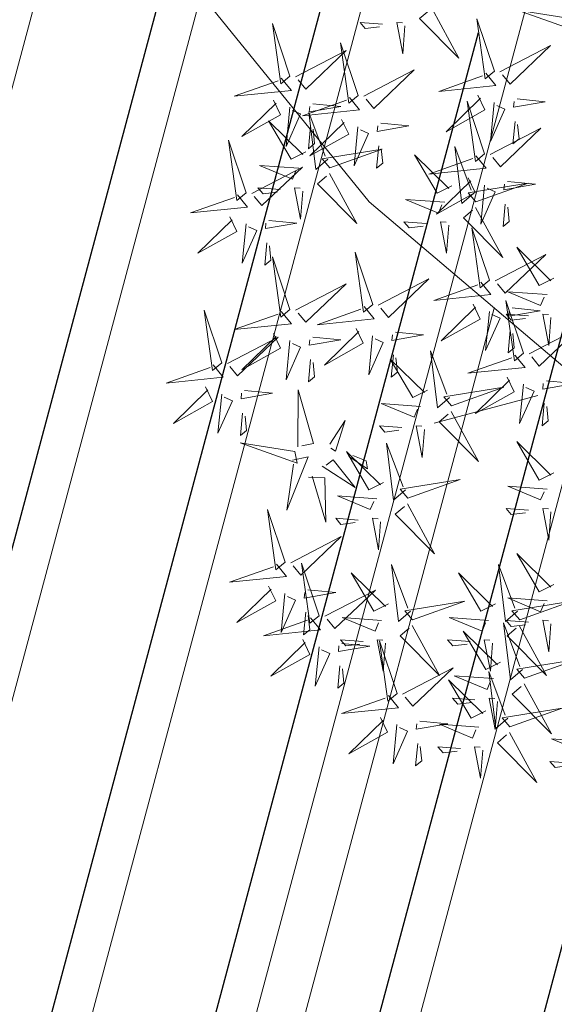
# Model space of a CAD drawing. Units: metres. Extents: x 545891 to 546369, y 6583232 to 6583592.
# Drawn here: x 545990 to 545991, y 6583321 to 6583323 of the extents above; entities that cross this region are included whole.
import ezdxf

# ---------------------------------------------------------------- set-up
doc = ezdxf.new("R2010")
doc.units = ezdxf.units.M
doc.header["$LTSCALE"] = 0.5
for name, pattern in [('DASHDOT', [1, 0.5, -0.25, 0, -0.25]), ('KATASTRIPIIR', [0.02, 0.01, 0.01]), ('VARAV', [0.2, 0.1, 0.1])]:
    doc.linetypes.add(name, pattern=pattern)
for name, color, linetype in [('+PUUD', 86, 'Continuous'), ('ABIJOONIS', 252, 'Continuous'), ('PIIR', 32, 'Continuous'), ('Planeeritav haljastus', 7, 'Continuous')]:
    doc.layers.add(name, color=color, linetype=linetype)
doc.layers.add('Abi', color=40, linetype='Continuous', lineweight=30)
doc.layers.add('Reoveepumpla_kuja', color=94, linetype='Continuous', lineweight=0)
doc.styles.get("Standard").update_dxf_attribs({"font": 'arial.ttf'})
doc.linetypes.add('+_LINE', pattern='A,0.5,-0.2,["+",Standard,S=0.1,R=0,X=-0.1,Y=-0.05],-0.2', length=0.9)

# ---------------------------------------------------------------- blocks, each defined once
blk = doc.blocks.new('dsfsdf')
at = {"layer": '+PUUD', "color": 32, "lineweight": 13}
blk.add_line((545104.3325855873, 6584745.552524243), (545104.0419951103, 6584745.474384995), dxfattribs=at)
at = {"layer": '+PUUD', "lineweight": 13}
for points in [[(545104.0349301591, 6584746.638949097), (545104.1113599284, 6584746.498572116), (545104.0010245419, 6584746.609810534), (545104.0264537549, 6584746.631664457)], [(545104.4291044287, 6584746.60878202), (545104.2754337355, 6584746.633504456), (545104.4359952031, 6584746.576010386), (545104.4291044287, 6584746.60878202)], [(545103.9598432829, 6584746.589137903), (545103.9538394694, 6584746.510385036), (545103.9368155955, 6584746.598785128), (545103.9525676414, 6584746.597603837)], [(545104.2106622235, 6584746.461761947), (545104.1612917844, 6584746.609371027), (545104.1848245462, 6584746.440457552), (545104.2106622235, 6584746.461761947)], [(545104.2263850314, 6584746.460240199), (545104.3682916048, 6584746.533791075), (545104.2548260266, 6584746.425747352), (545104.2334952801, 6584746.451616988)], [(545103.8441099885, 6584746.392061156), (545103.9860165619, 6584746.465612031), (545103.8725509837, 6584746.357568309), (545103.8512202373, 6584746.383437945)], [(545104.1863268565, 6584746.456182228), (545104.2147678518, 6584746.421689381), (545104.0545351525, 6584746.405457496), (545104.1777142974, 6584746.449080763)], [(545104.1645948077, 6584746.394805267), (545104.1844232437, 6584746.353210955), (545104.0754645964, 6584746.292341264), (545104.1717050564, 6584746.386182056)], [(545104.2102609209, 6584746.37451535), (545104.1997447491, 6584746.264442611), (545104.2402042265, 6584746.355747179), (545104.2173711698, 6584746.365892138)], [(545104.2746544627, 6584746.384153039), (545104.3532685022, 6584746.376544304), (545104.2645395934, 6584746.361326898), (545104.2660419036, 6584746.377051574)], [(545104.2686452217, 6584746.321254332), (545104.2626359806, 6584746.258355624), (545104.2798610987, 6584746.272558554), (545104.2757554705, 6584746.312631119)], [(545103.8923794199, 6584746.315973996), (545103.9709934592, 6584746.308365261), (545103.8822645505, 6584746.293147855), (545103.8837668608, 6584746.308872531)], [(545104.0911227545, 6584746.140323718), (545104.0499414956, 6584746.119651088), (545103.9868622468, 6584746.22734563), (545104.0826463501, 6584746.133039077)], [(545104.0717684204, 6584746.094253289), (545103.961504099, 6584746.102522333), (545104.053614849, 6584746.063933433), (545104.063292016, 6584746.086968648)], [(545104.0197092317, 6584746.03479487), (545103.9567010481, 6584746.039520038), (545103.9712523312, 6584746.022588173), (545104.0112328273, 6584746.027510229)], [(545104.0827174153, 6584746.030069702), (545104.0767136016, 6584745.951316834), (545104.0596897278, 6584746.039716927), (545104.0754417737, 6584746.038535635)], [(545104.1970094178, 6584745.875422112), (545104.1476389787, 6584746.023031192), (545104.1711717406, 6584745.854117717), (545104.1970094178, 6584745.875422112)], [(545104.3778289567, 6584745.881243322), (545104.3366476978, 6584745.860570692), (545104.2735684491, 6584745.968265234), (545104.3693525525, 6584745.873958681)], [(545104.2127322258, 6584745.873900364), (545104.3546387991, 6584745.947451239), (545104.2411732209, 6584745.839407517), (545104.2198424746, 6584745.865277153)], [(545104.1726740509, 6584745.869842393), (545104.2011150462, 6584745.835349546), (545104.0408823468, 6584745.819117661), (545104.1640614918, 6584745.862740928)], [(545104.3584746226, 6584745.835172893), (545104.2482103013, 6584745.843441937), (545104.3403210512, 6584745.804853038), (545104.3499982182, 6584745.827888252)], [(545104.2925782584, 6584745.670884901), (545104.2432078193, 6584745.818493981), (545104.2667405813, 6584745.649580506), (545104.2925782584, 6584745.670884901)], [(545104.2610016571, 6584745.797813204), (545104.3396156965, 6584745.790204469), (545104.2508867878, 6584745.774987062), (545104.252389098, 6584745.790711739)], [(545104.1966081153, 6584745.788175515), (545104.1860919435, 6584745.678102776), (545104.2265514209, 6584745.769407344), (545104.2037183641, 6584745.779552303)], [(545104.306415434, 6584745.775714474), (545104.2434072503, 6584745.780439642), (545104.2579585335, 6584745.763507777), (545104.2979390296, 6584745.768429833)], [(545104.3083010663, 6584745.669363154), (545104.4502076397, 6584745.742914028), (545104.3367420615, 6584745.634870307), (545104.3154113152, 6584745.660739942)], [(545104.254992416, 6584745.734914497), (545104.248983175, 6584745.672015789), (545104.2662082931, 6584745.686218719), (545104.2621026648, 6584745.726291284)], [(545104.2682428915, 6584745.665305183), (545104.2966838867, 6584745.630812336), (545104.1364511874, 6584745.614580451), (545104.2596303325, 6584745.658203718)], [(545104.2465108426, 6584745.603928222), (545104.2663392787, 6584745.56233391), (545104.1573806313, 6584745.501464218), (545104.2536210914, 6584745.595305011)], [(545104.0907416651, 6584745.522927411), (545104.2373131292, 6584745.575298077), (545104.0689147403, 6584745.548325209), (545104.0907416651, 6584745.522927411)], [(545104.292176956, 6584745.583638305), (545104.281660784, 6584745.473565566), (545104.3221202614, 6584745.564870134), (545104.2992872047, 6584745.575015092)], [(545104.3565704977, 6584745.593275994), (545104.4351845371, 6584745.585667259), (545104.3464556284, 6584745.570449851), (545104.3479579387, 6584745.586174529)], [(545104.3505612566, 6584745.530377286), (545104.3445520155, 6584745.467478578), (545104.3617771338, 6584745.481681508), (545104.3576715054, 6584745.521754074)], [(545104.3778289567, 6584745.335810896), (545104.3366476978, 6584745.315138265), (545104.2735684491, 6584745.422832808), (545104.3693525525, 6584745.328526256)], [(545104.3584746226, 6584745.289740467), (545104.2482103013, 6584745.298009511), (545104.3403210512, 6584745.259420612), (545104.3499982182, 6584745.282455826)]]:
    blk.add_lwpolyline(points, dxfattribs=at)
at = {"layer": '+PUUD', "color": 78, "lineweight": 13}
for points in [[(545103.637249819, 6584746.448126089), (545103.5878793799, 6584746.595735169), (545103.6114121417, 6584746.426821694), (545103.637249819, 6584746.448126089)], [(545103.8968350993, 6584746.593863072), (545103.8338269157, 6584746.59858824), (545103.8483781989, 6584746.581656374), (545103.8883586951, 6584746.586578431)], [(545103.8283871806, 6584746.393582904), (545103.7790167416, 6584746.541191984), (545103.8025495034, 6584746.372278509), (545103.8283871806, 6584746.393582904)], [(545103.6529726268, 6584746.446604342), (545103.7948792003, 6584746.520155217), (545103.6814136221, 6584746.412111495), (545103.6600828756, 6584746.437981131)], [(545103.612914452, 6584746.442546371), (545103.6413554472, 6584746.408053523), (545103.481122748, 6584746.391821639), (545103.6043018929, 6584746.435444906)], [(545103.591182403, 6584746.38116941), (545103.6110108392, 6584746.339575098), (545103.5020521919, 6584746.278705406), (545103.5982926519, 6584746.372546198)], [(545103.8040518137, 6584746.388003185), (545103.8324928089, 6584746.353510338), (545103.6722601096, 6584746.337278453), (545103.7954392546, 6584746.38090172)], [(545104.183356772, 6584746.229953184), (545104.1339863328, 6584746.377562264), (545104.1575190948, 6584746.208648789), (545104.183356772, 6584746.229953184)], [(545103.6368485164, 6584746.360879493), (545103.6263323446, 6584746.250806754), (545103.666791822, 6584746.342111322), (545103.6439587652, 6584746.35225628)], [(545103.7433498407, 6584746.215298653), (545103.7094442236, 6584746.186160089), (545103.689947759, 6584746.34602841), (545103.7360741992, 6584746.223764585)], [(545103.7012420582, 6584746.370517182), (545103.7798560975, 6584746.362908447), (545103.6911271889, 6584746.34769104), (545103.6926294991, 6584746.363415717)], [(545103.68154242, 6584746.235774394), (545103.640361161, 6584746.215101764), (545103.5772819122, 6584746.322796307), (545103.6730660156, 6584746.228489754)], [(545103.7823197647, 6584746.326626224), (545103.8021482009, 6584746.285031912), (545103.6931895536, 6584746.22416222), (545103.7894300135, 6584746.318003013)], [(545103.6952328172, 6584746.307618474), (545103.6892235761, 6584746.244719766), (545103.7064486942, 6584746.258922696), (545103.702343066, 6584746.298995262)], [(545103.8279858781, 6584746.306336307), (545103.8174697063, 6584746.196263568), (545103.8579291836, 6584746.287568136), (545103.8350961269, 6584746.297713095)], [(545104.1990795799, 6584746.228431437), (545104.3409861532, 6584746.301982312), (545104.227520575, 6584746.19393859), (545104.2061898287, 6584746.219808226)], [(545103.5143756866, 6584746.12086665), (545103.4650052475, 6584746.26847573), (545103.4885380095, 6584746.099562255), (545103.5143756866, 6584746.12086665)], [(545103.7494247196, 6584746.191082146), (545103.8959961837, 6584746.243452813), (545103.7275977948, 6584746.216479944), (545103.7494247196, 6584746.191082146)], [(545103.8863701788, 6584746.253075289), (545103.8803609378, 6584746.190176581), (545103.8975860559, 6584746.204379511), (545103.8934804277, 6584746.244452076)], [(545104.1529301754, 6584746.119847976), (545104.1190245581, 6584746.090709412), (545104.0995280937, 6584746.250577733), (545104.1456545338, 6584746.128313908)], [(545104.159021405, 6584746.224373466), (545104.1874624003, 6584746.189880618), (545104.0272297009, 6584746.173648734), (545104.150408846, 6584746.217272001)], [(545103.5300984945, 6584746.119344903), (545103.6720050679, 6584746.192895778), (545103.5585394897, 6584746.084852056), (545103.5372087433, 6584746.110721692)], [(545103.6621880857, 6584746.189703966), (545103.5519237644, 6584746.197973009), (545103.6440345144, 6584746.15938411), (545103.6537116815, 6584746.182419324)], [(545103.7482239569, 6584746.175331572), (545103.8246537262, 6584746.034954591), (545103.7143183396, 6584746.146193009), (545103.7397475526, 6584746.168046932)], [(545104.1372893561, 6584746.162996505), (545104.1571177923, 6584746.121402192), (545104.0481591449, 6584746.060532501), (545104.1443996049, 6584746.154373293)], [(545104.2473490112, 6584746.152344276), (545104.3259630506, 6584746.144735542), (545104.2372341419, 6584746.129518135), (545104.2387364522, 6584746.145242811)], [(545103.6101288971, 6584746.130245547), (545103.5471207135, 6584746.134970714), (545103.5616719966, 6584746.118038849), (545103.6016524928, 6584746.122960906)], [(545103.6731370807, 6584746.125520378), (545103.667133267, 6584746.04676751), (545103.6501093933, 6584746.135167603), (545103.6658614392, 6584746.133986311)], [(545104.1590050543, 6584746.095631469), (545104.3055765184, 6584746.148002136), (545104.1371781295, 6584746.121029268), (545104.1590050543, 6584746.095631469)], [(545104.1829554695, 6584746.142706587), (545104.1724392977, 6584746.032633848), (545104.212898775, 6584746.123938416), (545104.1900657183, 6584746.134083375)], [(545103.4900403197, 6584746.115286932), (545103.5184813149, 6584746.080794084), (545103.3582486156, 6584746.0645622), (545103.4814277606, 6584746.108185467)], [(545104.1578042915, 6584746.079880896), (545104.2342340607, 6584745.939503914), (545104.1238986742, 6584746.050742333), (545104.1493278872, 6584746.072596255)], [(545104.2413397701, 6584746.089445569), (545104.2353305292, 6584746.026546861), (545104.2525556473, 6584746.040749791), (545104.2484500189, 6584746.080822357)], [(545103.4683082708, 6584746.053909971), (545103.4881367069, 6584746.012315659), (545103.3791780595, 6584745.951445967), (545103.4754185196, 6584746.045286759)], [(545103.5783679258, 6584746.043257743), (545103.6569819653, 6584746.035649008), (545103.5682530565, 6584746.020431601), (545103.5697553668, 6584746.036156278)], [(545103.5139743842, 6584746.033620054), (545103.5034582122, 6584745.923547314), (545103.5439176896, 6584746.014851883), (545103.521084633, 6584746.024996841)], [(545103.5723586848, 6584745.980359035), (545103.5663494437, 6584745.917460327), (545103.5835745619, 6584745.931663257), (545103.5794689336, 6584745.971735823)], [(545103.637249819, 6584745.793607211), (545103.5878793799, 6584745.941216291), (545103.6114121417, 6584745.772302816), (545103.637249819, 6584745.793607211)], [(545103.869345278, 6584745.807243069), (545103.8199748389, 6584745.954852149), (545103.8435076008, 6584745.785938674), (545103.869345278, 6584745.807243069)], [(545103.8850680859, 6584745.805721321), (545104.0269746593, 6584745.879272196), (545103.9135090811, 6584745.771228474), (545103.8921783346, 6584745.797098109)], [(545103.6529726268, 6584745.792085464), (545103.7948792003, 6584745.865636338), (545103.6814136221, 6584745.757592617), (545103.6600828756, 6584745.783462252)], [(545103.845009911, 6584745.80166335), (545103.8734509062, 6584745.767170503), (545103.713218207, 6584745.750938618), (545103.8363973519, 6584745.794561885)], [(545104.150942002, 6584745.808465432), (545104.1707704382, 6584745.76687112), (545104.0618117908, 6584745.706001429), (545104.1580522507, 6584745.799842221)], [(545103.4461122976, 6584745.643613349), (545103.3967418585, 6584745.791222429), (545103.4202746203, 6584745.622308954), (545103.4461122976, 6584745.643613349)], [(545103.612914452, 6584745.788027493), (545103.6413554472, 6584745.753534645), (545103.481122748, 6584745.737302761), (545103.6043018929, 6584745.780926028)], [(545104.3694236176, 6584745.770989306), (545104.3634198039, 6584745.692236438), (545104.34639593, 6584745.780636531), (545104.362147976, 6584745.779455239)], [(545103.8232778622, 6584745.740286389), (545103.8431062982, 6584745.698692077), (545103.7341476509, 6584745.637822386), (545103.830388111, 6584745.731663178)], [(545103.4618351054, 6584745.642091602), (545103.6037416788, 6584745.715642476), (545103.4902761006, 6584745.607598755), (545103.4689453542, 6584745.63346839)], [(545103.591182403, 6584745.726650532), (545103.6110108392, 6584745.68505622), (545103.5020521919, 6584745.624186528), (545103.5982926519, 6584745.71802732)], [(545103.7012420582, 6584745.715998304), (545103.7798560975, 6584745.708389569), (545103.6911271889, 6584745.693172161), (545103.6926294991, 6584745.708896839)], [(545103.8689439754, 6584745.719996472), (545103.8584278036, 6584745.609923733), (545103.898887281, 6584745.701228301), (545103.8760542243, 6584745.71137326)], [(545103.9333375172, 6584745.729634161), (545104.0119515567, 6584745.722025426), (545103.9232226479, 6584745.706808019), (545103.9247249581, 6584745.722532696)], [(545103.6368485164, 6584745.706360615), (545103.6263323446, 6584745.596287875), (545103.666791822, 6584745.687592444), (545103.6439587652, 6584745.697737402)], [(545104.0228593653, 6584745.567619659), (545103.9816781065, 6584745.546947028), (545103.9185988577, 6584745.654641571), (545104.0143829611, 6584745.560335018)], [(545103.9273282762, 6584745.666735454), (545103.9213190351, 6584745.603836746), (545103.9385441532, 6584745.618039676), (545103.934438525, 6584745.658112241)], [(545104.0846667862, 6584745.547143917), (545104.0507611689, 6584745.518005353), (545104.0312647045, 6584745.677873674), (545104.0773911447, 6584745.55560985)], [(545103.4217769306, 6584745.638033631), (545103.4502179258, 6584745.603540783), (545103.2899852266, 6584745.587308899), (545103.4131643715, 6584745.630932166)], [(545103.6952328172, 6584745.653099596), (545103.6892235761, 6584745.590200888), (545103.7064486942, 6584745.604403818), (545103.702343066, 6584745.644476384)], [(545103.4000448816, 6584745.57665667), (545103.4198733178, 6584745.535062357), (545103.3109146705, 6584745.474192666), (545103.4071551304, 6584745.568033458)], [(545103.445710995, 6584745.556366752), (545103.4351948232, 6584745.446294013), (545103.4756543005, 6584745.537598581), (545103.4528212438, 6584745.54774354)], [(545103.5101045368, 6584745.566004441), (545103.5887185761, 6584745.558395707), (545103.4999896674, 6584745.543178299), (545103.5014919777, 6584745.558902976)], [(545103.6595423222, 6584745.408418504), (545103.6601975454, 6584745.568252096), (545103.7032918821, 6584745.417617567), (545103.6704797122, 6584745.410718269)], [(545104.0035050312, 6584745.52154923), (545103.8932407099, 6584745.529818274), (545103.9853514598, 6584745.491229375), (545103.995028627, 6584745.514264589)], [(545103.5040952957, 6584745.503105734), (545103.4980860547, 6584745.440207026), (545103.5153111728, 6584745.454409956), (545103.5112055446, 6584745.494482522)], [(545104.0895409024, 6584745.507176837), (545104.1659706716, 6584745.366799855), (545104.0556352851, 6584745.478038274), (545104.081064498, 6584745.499892196)], [(545103.7493383667, 6584745.415892752), (545103.7925406927, 6584745.482010972), (545103.7648696061, 6584745.396344761), (545103.7516352914, 6584745.404968874)], [(545103.9514458426, 6584745.462090812), (545103.8884376589, 6584745.466815979), (545103.9029889421, 6584745.449884114), (545103.9429694383, 6584745.45480617)], [(545104.0144540262, 6584745.457365643), (545104.0084502125, 6584745.378612775), (545103.9914263387, 6584745.467012868), (545104.0071783846, 6584745.465831576)], [(545103.650901857, 6584745.395194859), (545103.4972311637, 6584745.419917295), (545103.6577926313, 6584745.362423224), (545103.650901857, 6584745.395194859)], [(545103.961792654, 6584745.288063521), (545103.9278870367, 6584745.258924957), (545103.9083905722, 6584745.418793278), (545103.9545170123, 6584745.296529454)], [(545103.6445583166, 6584745.371047337), (545103.6883078763, 6584745.3802464), (545103.6283718537, 6584745.230761735), (545103.6468552413, 6584745.360123458)], [(545103.8999852331, 6584745.308539263), (545103.8588039742, 6584745.287866632), (545103.7957247254, 6584745.395561175), (545103.8915088287, 6584745.301254622)], [(545103.8022756255, 6584745.381396302), (545103.8552128844, 6584745.346899852), (545103.850619035, 6584745.368747609), (545103.8132130156, 6584745.383696068)], [(545103.7280108206, 6584745.354374063), (545103.8206510236, 6584745.294005276), (545103.7585260657, 6584745.372197239), (545103.7389482105, 6584745.356673829)], [(545103.6888551102, 6584745.323327243), (545103.7349015948, 6584745.321602428), (545103.7382929872, 6584745.196840236), (545103.6997925001, 6584745.325627009)], [(545103.9678675329, 6584745.263847015), (545104.1144389969, 6584745.316217681), (545103.9460406081, 6584745.289244813), (545103.9678675329, 6584745.263847015)], [(545103.880630899, 6584745.262468833), (545103.7703665775, 6584745.270737878), (545103.8624773276, 6584745.232148979), (545103.8721544946, 6584745.255184193)], [(545103.96666677, 6584745.248096441), (545104.0430965393, 6584745.107719459), (545103.9327611527, 6584745.218957878), (545103.9581903657, 6584745.2408118)], [(545103.6235970133, 6584745.084545066), (545103.5742265742, 6584745.232154146), (545103.5977593361, 6584745.063240671), (545103.6235970133, 6584745.084545066)], [(545104.306415434, 6584745.230282049), (545104.2434072503, 6584745.235007217), (545104.2579585335, 6584745.218075351), (545104.2979390296, 6584745.222997408)], [(545104.3694236176, 6584745.22555688), (545104.3634198039, 6584745.146804012), (545104.34639593, 6584745.235204105), (545104.362147976, 6584745.234022814)], [(545103.8285717103, 6584745.203010416), (545103.7655635267, 6584745.207735583), (545103.7801148097, 6584745.190803718), (545103.8200953059, 6584745.195725774)], [(545103.8915798939, 6584745.198285247), (545103.8855760802, 6584745.119532379), (545103.8685522064, 6584745.207932472), (545103.8843042523, 6584745.20675118)], [(545103.6393198213, 6584745.083023319), (545103.7812263946, 6584745.156574193), (545103.6677608164, 6584745.048530472), (545103.64643007, 6584745.074400107)], [(545104.3778289567, 6584745.022187233), (545104.3366476978, 6584745.001514602), (545104.2735684491, 6584745.109209145), (545104.3693525525, 6584745.014902593)], [(545103.5992616464, 6584745.078965348), (545103.6277026417, 6584745.044472501), (545103.4674699423, 6584745.028240616), (545103.5906490873, 6584745.071863883)], [(545103.7191658539, 6584744.934551204), (545103.6697954148, 6584745.082160284), (545103.6933281767, 6584744.913246809), (545103.7191658539, 6584744.934551204)], [(545103.9754452999, 6584744.947168224), (545103.9415396826, 6584744.918029661), (545103.922043218, 6584745.077897982), (545103.9681696582, 6584744.955634157)], [(545104.2758043077, 6584744.947168224), (545104.2418986905, 6584744.918029661), (545104.222402226, 6584745.077897982), (545104.2685286661, 6584744.955634157)], [(545103.913637879, 6584744.967643966), (545103.8724566201, 6584744.946971335), (545103.8093773712, 6584745.054665878), (545103.9051614746, 6584744.960359326)], [(545104.2139968869, 6584744.967643966), (545104.1728156279, 6584744.946971335), (545104.1097363791, 6584745.054665878), (545104.2055204825, 6584744.960359326)], [(545103.5775295974, 6584745.017588387), (545103.5973580336, 6584744.975994075), (545103.4883993863, 6584744.915124383), (545103.5846398462, 6584745.008965176)], [(545103.6231957108, 6584744.99729847), (545103.612679539, 6584744.887225731), (545103.6531390164, 6584744.978530299), (545103.6303059596, 6584744.988675257)], [(545103.6875892526, 6584745.006936159), (545103.766203292, 6584744.999327424), (545103.6774743833, 6584744.984110016), (545103.6789766935, 6584744.999834694)], [(545103.7348886618, 6584744.933029457), (545103.8767952352, 6584745.006580331), (545103.763329657, 6584744.898536609), (545103.7419989106, 6584744.924406245)], [(545103.9815201787, 6584744.922951718), (545104.1280916427, 6584744.975322384), (545103.959693254, 6584744.948349517), (545103.9815201787, 6584744.922951718)], [(545104.3584746226, 6584744.976116804), (545104.2482103013, 6584744.984385848), (545104.3403210512, 6584744.945796949), (545104.3499982182, 6584744.968832163)], [(545104.2818791865, 6584744.922951718), (545104.4284506507, 6584744.975322384), (545104.2600522618, 6584744.948349517), (545104.2818791865, 6584744.922951718)], [(545103.6815800115, 6584744.944037451), (545103.6755707705, 6584744.881138743), (545103.6927958886, 6584744.895341673), (545103.6886902603, 6584744.935414239)], [(545103.694830487, 6584744.928971486), (545103.7232714822, 6584744.894478638), (545103.5630387829, 6584744.878246753), (545103.686217928, 6584744.921870021)], [(545103.8942835449, 6584744.921573537), (545103.7840192234, 6584744.929842581), (545103.8761299734, 6584744.891253682), (545103.8858071405, 6584744.914288897)], [(545104.1946425526, 6584744.921573537), (545104.0843782313, 6584744.929842581), (545104.1764889813, 6584744.891253682), (545104.1861661484, 6584744.914288897)], [(545104.2894569535, 6584744.783538505), (545104.2555513363, 6584744.754399942), (545104.2360548718, 6584744.914268263), (545104.282181312, 6584744.792004438)], [(545104.306415434, 6584744.916658386), (545104.2434072503, 6584744.921383554), (545104.2579585335, 6584744.904451688), (545104.2979390296, 6584744.909373745)], [(545104.3694236176, 6584744.911933218), (545104.3634198039, 6584744.833180349), (545104.34639593, 6584744.921580442), (545104.362147976, 6584744.920399151)], [(545103.9803194159, 6584744.907201145), (545104.0567491852, 6584744.766824163), (545103.9464137986, 6584744.878062582), (545103.9718430116, 6584744.899916504)], [(545104.2276495327, 6584744.804014247), (545104.1864682738, 6584744.783341616), (545104.123389025, 6584744.891036159), (545104.2191731284, 6584744.796729606)], [(545104.2806784238, 6584744.907201145), (545104.3571081931, 6584744.766824163), (545104.2467728065, 6584744.878062582), (545104.2722020195, 6584744.899916504)], [(545103.6730984381, 6584744.867594525), (545103.6929268742, 6584744.826000212), (545103.5839682268, 6584744.765130521), (545103.6802086869, 6584744.858971313)], [(545103.7831580932, 6584744.856942297), (545103.8617721326, 6584744.849333562), (545103.7730432239, 6584744.834116154), (545103.7745455342, 6584744.849840832)], [(545103.8422243561, 6584744.862115119), (545103.7792161725, 6584744.866840287), (545103.7937674556, 6584744.849908422), (545103.8337479518, 6584744.854830478)], [(545103.9052325397, 6584744.857389951), (545103.899228726, 6584744.778637082), (545103.8822048523, 6584744.867037175), (545103.8979568982, 6584744.865855884)], [(545103.9376086671, 6584744.716378218), (545103.8882382279, 6584744.863987298), (545103.9117709899, 6584744.695073823), (545103.9376086671, 6584744.716378218)], [(545104.142583364, 6584744.862115119), (545104.0795751804, 6584744.866840287), (545104.0941264635, 6584744.849908422), (545104.1341069597, 6584744.854830478)], [(545104.2055915477, 6584744.857389951), (545104.199587734, 6584744.778637082), (545104.1825638602, 6584744.867037175), (545104.1983159061, 6584744.865855884)], [(545103.7187645514, 6584744.847304607), (545103.7082483795, 6584744.737231868), (545103.7487078569, 6584744.828536437), (545103.7258748002, 6584744.838681395)], [(545104.2955318324, 6584744.759321999), (545104.4421032965, 6584744.811692665), (545104.2737049076, 6584744.784719797), (545104.2955318324, 6584744.759321999)], [(545103.7771488521, 6584744.794043588), (545103.771139611, 6584744.731144881), (545103.7883647293, 6584744.745347811), (545103.7842591009, 6584744.785420377)], [(545103.9533314749, 6584744.714856471), (545104.0952380484, 6584744.788407345), (545103.9817724702, 6584744.680363622), (545103.9604417238, 6584744.706233258)], [(545104.2484988562, 6584744.647180419), (545104.2145932389, 6584744.618041856), (545104.1950967745, 6584744.777910177), (545104.2412232147, 6584744.655646352)], [(545104.1866914353, 6584744.667656161), (545104.1455101764, 6584744.64698353), (545104.0824309277, 6584744.754678073), (545104.178215031, 6584744.66037152)], [(545104.2082951985, 6584744.757943818), (545104.0980308772, 6584744.766212862), (545104.1901416272, 6584744.727623963), (545104.1998187943, 6584744.750659177)], [(545104.2943310697, 6584744.743571425), (545104.370760839, 6584744.603194443), (545104.2604254524, 6584744.714432862), (545104.2858546653, 6584744.736286785)], [(545103.9132733002, 6584744.710798499), (545103.9417142954, 6584744.676305652), (545103.7814815961, 6584744.660073766), (545103.9046607411, 6584744.703697034)], [(545104.1562360099, 6584744.6984854), (545104.0932278263, 6584744.703210567), (545104.1077791094, 6584744.686278702), (545104.1477596055, 6584744.691200758)], [(545104.2192441935, 6584744.693760231), (545104.2132403798, 6584744.615007363), (545104.1962165061, 6584744.703407456), (545104.211968552, 6584744.702226164)], [(545104.2545737351, 6584744.622963913), (545104.4011451992, 6584744.675334579), (545104.2327468103, 6584744.648361711), (545104.2545737351, 6584744.622963913)], [(545103.8915412512, 6584744.649421538), (545103.9113696874, 6584744.607827226), (545103.80241104, 6584744.546957535), (545103.8986515, 6584744.640798327)], [(545104.0016009064, 6584744.63876931), (545104.0802149457, 6584744.631160576), (545103.991486037, 6584744.615943168), (545103.9929883473, 6584744.631667845)], [(545103.9372073646, 6584744.629131621), (545103.9266911927, 6584744.519058882), (545103.96715067, 6584744.61036345), (545103.9443176134, 6584744.620508409)], [(545104.1673371012, 6584744.621585731), (545104.0570727799, 6584744.629854776), (545104.1491835298, 6584744.591265877), (545104.1588606968, 6584744.614301091)], [(545104.2533729724, 6584744.607213339), (545104.3298027415, 6584744.466836357), (545104.219467355, 6584744.578074776), (545104.244896568, 6584744.599928699)], [(545104.481348755, 6584744.580678322), (545104.3710844336, 6584744.588947366), (545104.4631951835, 6584744.550358467), (545104.4728723506, 6584744.573393681)], [(545103.9955916653, 6584744.575870602), (545103.9895824242, 6584744.512971895), (545104.0068075424, 6584744.527174825), (545104.002701914, 6584744.567247391)], [(545104.1152779125, 6584744.562127314), (545104.0522697289, 6584744.566852481), (545104.0668210121, 6584744.549920616), (545104.1068015082, 6584744.554842672)], [(545104.1782860962, 6584744.557402145), (545104.1722822825, 6584744.478649277), (545104.1552584086, 6584744.56704937), (545104.1710104545, 6584744.565868078)], [(545104.4292895662, 6584744.521219904), (545104.3662813826, 6584744.525945072), (545104.3808326658, 6584744.509013206), (545104.420813162, 6584744.513935263)]]:
    blk.add_lwpolyline(points, dxfattribs=at)
blk = doc.blocks.new('Reoveepumpla_kuja_R20')
at = {"layer": 'Reoveepumpla_kuja', "color": 0, "linetype": 'DASHDOT', "lineweight": 18, "ltscale": 7}
blk.add_circle((0, 0), 20.99545188844479, dxfattribs=at)

msp = doc.modelspace()

# ---------------------------------------------------------------- hatches: boundary and pattern name
at = {"layer": 'ABIJOONIS', "lineweight": 5}
h = msp.add_hatch(dxfattribs=at)
h.set_pattern_fill('ANSI31', color=6, scale=0.5, angle=30, style=0)
h.set_pattern_definition([(75.00000000000001, (302.6967680862872, 31.52319167088717), (-1.533407249233896, 0.4108752341002517), [])])
h.paths.add_polyline_path([(545981.6363642501, 6583327.193584437), (545984.2821384215, 6583323.909681037), (545979.3499422524, 6583324.571041143)])
h.paths.add_polyline_path([(545988.4506224322, 6583255.783252746), (545990.6135931622, 6583252.400995846), (546022.4539705329, 6583276.841518461), (546031.4351453455, 6583287.754246056), (545990.5779763792, 6583322.471000413), (545984.2829835501, 6583330.229276758), (546002.0032683328, 6583350.554577187), (546008.3934157128, 6583345.320877244), (546011.5330932541, 6583349.007616224), (546005.0645213546, 6583354.084728044), (546023.0876622866, 6583375.210997255), (546023.5276731323, 6583375.236832253), (546026.1016326272, 6583372.273828309), (546028.2049804964, 6583374.335628844), (546031.8212494213, 6583372.830806714), (546035.6697277043, 6583377.349848785), (546027.8873873549, 6583380.850566982), (546050.5900071202, 6583407.56169668), (546056.8254314209, 6583402.191749424), (546060.4884040917, 6583406.492963144), (546054.306803024, 6583411.934103776), (546057.342089535, 6583415.492735176), (546073.0815654874, 6583433.946015671), (546077.0206303373, 6583431.348935844), (546079.2224026873, 6583434.688426603), (546075.9944845885, 6583436.816637558), (546075.9600405087, 6583437.320798104), (546080.2847650688, 6583442.391724943), (546086.5469863135, 6583437.092026121), (546090.220135183, 6583441.405189156), (546083.9743337875, 6583446.715388748), (546107.9369867081, 6583474.811217699), (546114.1012227742, 6583469.447348049), (546117.7876338729, 6583473.776084139), (546115.0873730539, 6583476.07597116), (546115.9075949251, 6583478.720192147), (546112.2337203337, 6583479.859806539), (546131.071696871, 6583502.054551806), (546137.3306702082, 6583496.724324165), (546140.9466614334, 6583500.970370332), (546133.344931623, 6583507.444107828), (546141.0074509386, 6583516.614310414), (546141.8146380289, 6583518.13946598), (546142.369585882, 6583519.276561476), (546143.5049006408, 6583521.602836457), (546152.2309092239, 6583538.523871652), (546148.7000268804, 6583540.404572248), (546141.863349841, 6583527.05451536), (546140.8611155571, 6583527.601170858), (546137.072540999, 6583520.014662061), (546126.8499939584, 6583507.1945687), (545998.917414225, 6583356.973000659), (545999.2300685879, 6583356.045299044), (545978.4264693033, 6583331.622012699), (545979.1038575695, 6583330.375653005), (545974.2938312384, 6583324.858516487), (545969.5416196261, 6583323.595110879), (545974.9592285926, 6583319.136418703), (545978.0417505304, 6583319.691227715), (545977.8537304142, 6583320.735868515), (545987.3884489271, 6583319.457354394), (545989.7209440105, 6583316.734342632), (546025.6020838463, 6583286.961303135), (546019.6558628499, 6583279.73624725)])
h = msp.add_hatch(dxfattribs=at)
h.set_pattern_fill('ANSI31', color=5, scale=0.5, style=0)
h.set_pattern_definition([(45, (-0.09240904659964144, -0.01724459044635296), (-1.122532015133644, 1.122532015133644), [])])
h.paths.add_polyline_path([(545936.4313278147, 6583353.341187791, 0.2925707577772309), (545928.8221866953, 6583353.808980299), (545922.4315748911, 6583350.871326453), (545919.4494100617, 6583349.954003002), (545921.4594729758, 6583343.419406142), (545926.2195316721, 6583344.995819801), (545931.9360965051, 6583348.431517653, -0.3573606480030168), (545933.0172270255, 6583348.382679272), (546014.9258122944, 6583280.969693382, 0.9942924034885751), (546018.7358282973, 6583285.604549558), (545971.2737874617, 6583324.665843503)])
at = {"layer": 'ABIJOONIS', "linetype": 'VARAV', "lineweight": 5}
h = msp.add_hatch(dxfattribs=at)
h.set_pattern_fill('ANSI31', color=164, scale=0.2, angle=30, style=0)
h.set_pattern_definition([(74.99999999999999, (0.006809057900682092, 0.01083712466061115), (-0.6133628996935583, 0.1643500936401008), [])])
edge = h.paths.add_edge_path()
edge.add_arc((546016.9167735756, 6583283.326107341), 0.9999705476400949, 230.1828492012674, 410.8405642527586)
edge.add_line((546017.5561394858, 6583284.094971262), (545935.2866685195, 6583351.802745866))
edge.add_line((546016.2764216264, 6583282.55794432), (545934.263231064, 6583350.054800152))
edge.add_arc((545932.5460770668, 6583347.775438409), 2.85378832509651, 48.08373074389291, 126.7432915316652)
edge.add_arc((545932.3619720567, 6583347.65118636), 5.078316229820678, 54.8360165938257, 119.0826931226931)
edge.add_line((545930.5929800678, 6583352.411434576), (545923.2463853362, 6583349.027045139))
edge.add_line((545923.2463853362, 6583349.027045139), (545920.8301903723, 6583348.283815834))
edge.add_line((545931.3358812798, 6583350.359917847), (545925.4804797013, 6583346.853111406))
edge.add_line((545925.4804797013, 6583346.853111406), (545921.0648291124, 6583345.39075719))
edge.add_line((545920.8301903723, 6583348.283815834), (545921.0648291124, 6583345.39075719))
at = {"layer": 'PIIR', "linetype": 'KATASTRIPIIR', "ltscale": 0.5, "true_color": 0x9e9e9e}
h = msp.add_hatch(dxfattribs=at)
h.set_pattern_fill('ANSI31', color=253, scale=0.1, angle=30, style=0)
h.set_pattern_definition([(74.99999999999999, (-1325.656629900564, -940.5022334419191), (-0.3066814498467791, 0.0821750468200504), [])])
edge = h.paths.add_edge_path()
edge.add_line((546023.9100000128, 6583275.62999999), (546020.7443503652, 6583277.458287425))
edge.add_line((546155.7470460093, 6583523.21693807), (546141.7688809802, 6583530.53531859))
edge.add_arc((546011.7161962087, 6583278.646720129), 9.106038642878653, 348.299529959171, 409.2730562012139)
edge.add_arc((545993.5403653759, 6583322.20656791), 8.180554529676886, 139.0156294921021, 217.8333237831167)
edge.add_line((545974.1771698673, 6583319.797912623), (546136.2053462277, 6583510.058086032))
edge.add_line((545987.3649587802, 6583327.57181029), (546140.2956823058, 6583507.149379027))
edge.add_arc((546099.0118285023, 6583537.452979861), 51.21195962259564, 323.7202016151455, 335.0577409465889)
edge.add_arc((546090.174280866, 6583544.524319117), 57.50461026201301, 323.1755893305625, 331.8294607198112)
edge.add_line((546029.5414110181, 6583282.242635263), (545987.0793764474, 6583317.188889715))
edge.add_line((546017.6574752717, 6583285.547527536), (545974.8851405736, 6583320.629241052))
edge.add_arc((546139.6696611675, 6583525.868244882), 5.11745061727306, 333.7048392845912, 425.7820905631002)
edge.add_arc((546152.8893755858, 6583519.114046437), 5, 55.14272842971166, 153.2792402700076)
edge.add_line((546144.4122128572, 6583523.88515111), (546140.8672581267, 6583517.376533612))
edge.add_line((546148.4233329361, 6583521.362259741), (546145.0780121263, 6583515.173243358))
edge.add_line((546023.9100000128, 6583275.62999999), (546029.5414110178, 6583282.242635263))
at = {"layer": 'PIIR', "linetype": 'KATASTRIPIIR', "lineweight": 18, "ltscale": 0.5, "true_color": 0xb8ffb8}
h = msp.add_hatch(dxfattribs=at)
h.set_pattern_fill('ANSI31', color=71, scale=0.1, angle=30, style=0)
h.set_pattern_definition([(74.99999999999999, (-1560.032336754026, -823.0861369092017), (-0.3066814498467791, 0.0821750468200504), [])])
h.paths.add_polyline_path([(546015.0950022365, 6583353.193030453), (545987.7341515896, 6583321.064789731), (546031.1301161188, 6583284.108190418), (546058.4909669935, 6583316.236431408)])
h = msp.add_hatch(dxfattribs=at)
h.set_pattern_fill('ANSI31', color=71, scale=0.1, angle=30, style=0)
h.set_pattern_definition([(74.99999999999999, (-637.8114042498637, -980.7810580134392), (-0.3066814498467791, 0.0821750468200504), [])])
h.paths.add_polyline_path([(545988.7338104876, 6583326.096544661, 0.3487018072455197), (545988.3936074781, 6583318.417971548), (546030.4388808087, 6583283.814711597), (546030.775640902, 6583284.001032926), (545987.5313121785, 6583320.828496646), (545995.5031497473, 6583330.189357406), (545995.243894401, 6583330.37692023), (545994.7040821066, 6583330.733693765), (545994.1432380544, 6583331.108181925), (545993.5347447513, 6583331.555904145)])

# ---------------------------------------------------------------- linework, layer by layer
at = {"layer": 'ABIJOONIS', "color": 6, "lineweight": 5}
for p, q in [((545990.5779763819, 6583322.471000412), (545984.2829835507, 6583330.229276757)), ((546031.4351453456, 6583287.754246056), (545990.5779763819, 6583322.471000412))]:
    msp.add_line(p, q, dxfattribs=at)

# ---------------------------------------------------------------- block references
at = {"layer": 'Abi', "color": 0, "linetype": '+_LINE', "lineweight": 13}
msp.add_blockref('Reoveepumpla_kuja_R20', (546011.2513917778, 6583343.209407833), dxfattribs=at)
at = {"layer": 'Planeeritav haljastus', "lineweight": 9, "xscale": 0.713980445987545, "yscale": 0.713980445638299, "zscale": 0.7139804460212323}
msp.add_blockref('dsfsdf', (156797.0810681191, 1881942.51950987), dxfattribs=at)

doc.saveas('drawing.dxf')
